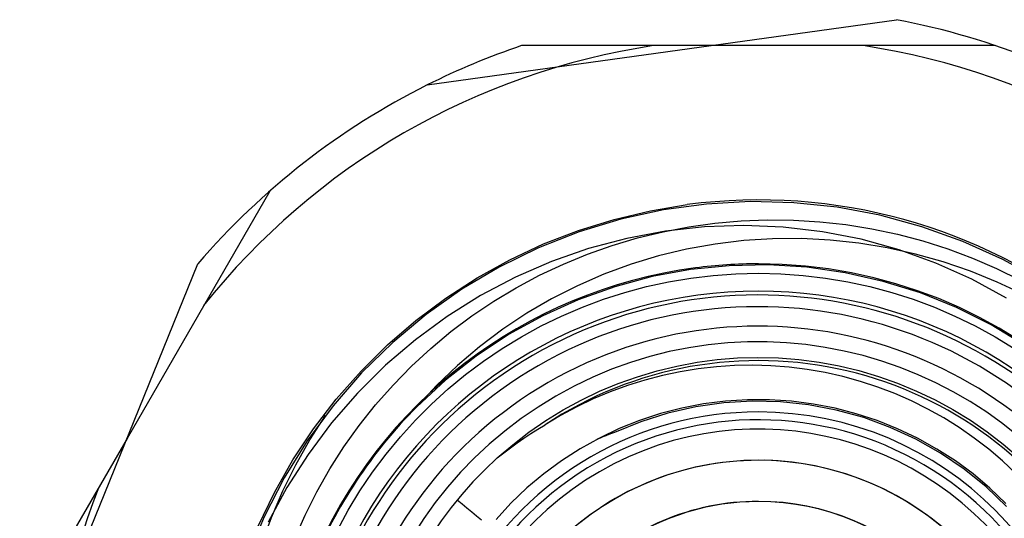
# Model space of a CAD drawing. Units: millimetres. Extents: x -1 to 7763, y -5318 to 338.
# Drawn here: x 7601 to 7608, y -5274 to -5271 of the extents above; entities that cross this region are included whole.
import ezdxf

# ---------------------------------------------------------------- set-up
doc = ezdxf.new("R2010")
doc.units = ezdxf.units.MM
doc.layers.add('MAIN-1', color=7, linetype='Continuous')
doc.layers.add('MAIN-2', color=7, linetype='Continuous')

msp = doc.modelspace()

# ---------------------------------------------------------------- linework, layer by layer
at = {"layer": 'MAIN-1'}
for p, q in [((7604.0895, -5271.4258), (7607.102, -5271.0071)), ((7605.904, -5271.1736), (7604.6945, -5271.1736)), ((7605.8823, -5272.1897), (7605.6053, -5272.2272)), ((7606.1622, -5272.1744), (7605.8823, -5272.1897)), ((7606.4424, -5272.1812), (7606.1622, -5272.1744)), ((7606.7202, -5272.2103), (7606.4424, -5272.1812)), ((7606.9946, -5272.2617), (7606.7202, -5272.2103)), ((7605.6053, -5272.2272), (7605.3327, -5272.2868)), ((7607.265, -5272.3351), (7606.9946, -5272.2617)), ((7605.3327, -5272.2868), (7605.0647, -5272.3685)), ((7605.6032, -5272.367), (7605.7692, -5272.3353)), ((7605.7692, -5272.3353), (7605.9366, -5272.3119)), ((7605.9366, -5272.3119), (7606.1047, -5272.2969)), ((7606.1047, -5272.2969), (7606.2728, -5272.2904)), ((7606.2728, -5272.2904), (7606.4409, -5272.2923)), ((7606.4409, -5272.2923), (7606.6092, -5272.3028)), ((7606.6092, -5272.3028), (7606.777, -5272.3215)), ((7606.777, -5272.3215), (7606.9439, -5272.3485)), ((7607.5289, -5272.4298), (7607.265, -5272.3351)), ((7605.0647, -5272.3685), (7604.8038, -5272.4711)), ((7605.4392, -5272.4068), (7605.6032, -5272.367)), ((7606.9439, -5272.3485), (7607.1091, -5272.3836)), ((7607.1091, -5272.3836), (7607.2721, -5272.4268)), ((7605.1192, -5272.5106), (7605.2777, -5272.4547)), ((7605.2777, -5272.4547), (7605.4392, -5272.4068)), ((7607.2721, -5272.4268), (7607.4323, -5272.4779)), ((7607.7838, -5272.5449), (7607.5289, -5272.4298)), ((7604.8038, -5272.4711), (7604.5524, -5272.5939)), ((7604.9634, -5272.5748), (7605.1192, -5272.5106)), ((7607.4323, -5272.4779), (7607.5898, -5272.537)), ((7601.4736, -5275.3905), (7602.6173, -5272.5724)), ((7604.5524, -5272.5939), (7604.3124, -5272.736)), ((7604.8107, -5272.6468), (7604.9634, -5272.5748)), ((7607.5898, -5272.537), (7607.7446, -5272.604)), ((7608.028, -5272.6798), (7607.7838, -5272.5449)), ((7604.6616, -5272.7265), (7604.8107, -5272.6468)), ((7607.7446, -5272.604), (7607.8962, -5272.6786)), ((7604.3124, -5272.736), (7604.0839, -5272.8978)), ((7604.5167, -5272.8135), (7604.6616, -5272.7265)), ((7604.3767, -5272.9076), (7604.5167, -5272.8135)), ((7604.0839, -5272.8978), (7603.8685, -5273.0773)), ((7604.242, -5273.0084), (7604.3767, -5272.9076)), ((7604.1128, -5273.116), (7604.242, -5273.0084)), ((7603.8685, -5273.0773), (7603.6683, -5273.273)), ((7603.9888, -5273.2305), (7604.1128, -5273.116)), ((7606.0625, -5273.2254), (7605.9456, -5273.2332)), ((7606.1794, -5273.2232), (7606.0625, -5273.2254)), ((7606.2959, -5273.2267), (7606.1794, -5273.2232)), ((7606.4124, -5273.2358), (7606.2959, -5273.2267)), ((7603.6683, -5273.273), (7603.4852, -5273.4834)), ((7603.8706, -5273.3513), (7603.9888, -5273.2305)), ((7605.5989, -5273.2894), (7605.4858, -5273.3189)), ((7605.7134, -5273.2652), (7605.5989, -5273.2894)), ((7605.8291, -5273.2465), (7605.7134, -5273.2652)), ((7605.9456, -5273.2332), (7605.8291, -5273.2465)), ((7606.5285, -5273.2505), (7606.4124, -5273.2358)), ((7606.644, -5273.2708), (7606.5285, -5273.2505)), ((7606.7585, -5273.2963), (7606.644, -5273.2708)), ((7603.7586, -5273.4779), (7603.8706, -5273.3513)), ((7605.3743, -5273.3539), (7605.2641, -5273.3943)), ((7605.4858, -5273.3189), (7605.3743, -5273.3539)), ((7606.8714, -5273.3276), (7606.7585, -5273.2963)), ((7606.9824, -5273.364), (7606.8714, -5273.3276)), ((7605.2641, -5273.3943), (7605.1558, -5273.4399)), ((7607.0913, -5273.4056), (7606.9824, -5273.364)), ((7607.1983, -5273.4526), (7607.0913, -5273.4056)), ((7603.6533, -5273.61), (7603.7586, -5273.4779)), ((7605.1558, -5273.4399), (7605.0497, -5273.4906)), ((7605.864, -5273.4721), (7605.7248, -5273.4989)), ((7605.9928, -5273.4655), (7605.8129, -5273.4909)), ((7606.0043, -5273.4542), (7605.864, -5273.4721)), ((7606.1747, -5273.4548), (7605.9928, -5273.4655)), ((7606.145, -5273.4452), (7606.0043, -5273.4542)), ((7606.2863, -5273.4454), (7606.145, -5273.4452)), ((7606.3568, -5273.4589), (7606.1747, -5273.4548)), ((7606.4277, -5273.4545), (7606.2863, -5273.4454)), ((7606.5372, -5273.4777), (7606.3568, -5273.4589)), ((7606.5683, -5273.4725), (7606.4277, -5273.4545)), ((7606.7156, -5273.5115), (7606.5372, -5273.4777)), ((7606.7073, -5273.4992), (7606.5683, -5273.4725)), ((7607.3031, -5273.5049), (7607.1983, -5273.4526)), ((7603.4852, -5273.4834), (7603.3192, -5273.7086)), ((7605.0497, -5273.4906), (7604.9462, -5273.5462)), ((7605.5876, -5273.5344), (7605.4532, -5273.5784)), ((7605.6351, -5273.5314), (7605.4606, -5273.5865)), ((7605.7248, -5273.4989), (7605.5876, -5273.5344)), ((7605.8129, -5273.4909), (7605.6351, -5273.5314)), ((7606.8439, -5273.5346), (7606.7073, -5273.4992)), ((7606.8913, -5273.5596), (7606.7156, -5273.5115)), ((7606.9779, -5273.5787), (7606.8439, -5273.5346)), ((7607.4054, -5273.5622), (7607.3031, -5273.5049)), ((7604.8001, -5273.634), (7604.8458, -5273.6066)), ((7604.9462, -5273.5462), (7604.8458, -5273.6066)), ((7605.4606, -5273.5865), (7605.2914, -5273.6556)), ((7605.4532, -5273.5784), (7605.3223, -5273.6307)), ((7607.0623, -5273.6224), (7606.8913, -5273.5596)), ((7607.1093, -5273.6315), (7606.9779, -5273.5787)), ((7607.5049, -5273.6242), (7607.4054, -5273.5622)), ((7603.5551, -5273.747), (7603.6533, -5273.61)), ((7604.7105, -5273.6918), (7604.755, -5273.6624)), ((7604.755, -5273.6624), (7604.8001, -5273.634)), ((7605.3223, -5273.6307), (7605.1947, -5273.6915)), ((7605.2545, -5273.6692), (7605.2361, -5273.6763)), ((7605.2729, -5273.6623), (7605.2545, -5273.6692)), ((7605.2914, -5273.6556), (7605.2729, -5273.6623)), ((7607.2271, -5273.6984), (7607.0623, -5273.6224)), ((7607.2373, -5273.6925), (7607.1093, -5273.6315)), ((7607.6012, -5273.691), (7607.5049, -5273.6242)), ((7602.1625, -5273.6931), (7601.5577, -5274.7406)), ((7603.3192, -5273.7086), (7603.1712, -5273.9468)), ((7604.6235, -5273.7534), (7604.6667, -5273.7221)), ((7604.6667, -5273.7221), (7604.7105, -5273.6918)), ((7605.1947, -5273.6915), (7605.0709, -5273.7604)), ((7605.1995, -5273.691), (7605.1813, -5273.6985)), ((7605.2178, -5273.6836), (7605.1995, -5273.691)), ((7605.2361, -5273.6763), (7605.2178, -5273.6836)), ((7607.385, -5273.7877), (7607.2271, -5273.6984)), ((7607.3611, -5273.7613), (7607.2373, -5273.6925)), ((7607.6939, -5273.7621), (7607.6012, -5273.691)), ((7603.4645, -5273.8885), (7603.5551, -5273.747)), ((7604.5392, -5273.8186), (7604.581, -5273.7855)), ((7604.581, -5273.7855), (7604.6235, -5273.7534)), ((7605.0709, -5273.7604), (7604.9516, -5273.837)), ((7607.48, -5273.8376), (7607.3611, -5273.7613)), ((7607.5357, -5273.8901), (7607.385, -5273.7877)), ((7607.7829, -5273.8375), (7607.6939, -5273.7621)), ((7604.9516, -5273.837), (7604.8376, -5273.9208)), ((7607.5935, -5273.9213), (7607.48, -5273.8376)), ((7607.8682, -5273.9174), (7607.7829, -5273.8375)), ((7603.3811, -5274.035), (7603.4645, -5273.8885)), ((7604.8376, -5273.9208), (7604.7294, -5274.0113)), ((7607.6775, -5274.0043), (7607.5357, -5273.8901)), ((7607.7017, -5274.0123), (7607.5935, -5273.9213)), ((7603.1712, -5273.9468), (7603.0427, -5274.1957)), ((7603.3052, -5274.1859), (7603.3811, -5274.035)), ((7604.7294, -5274.0113), (7604.6273, -5274.1087)), ((7607.8092, -5274.1294), (7607.6775, -5274.0043)), ((7607.8043, -5274.1101), (7607.7017, -5274.0123)), ((7604.6273, -5274.1087), (7604.5312, -5274.2128)), ((7603.0427, -5274.1957), (7602.9349, -5274.4531)), ((7603.237, -5274.3406), (7603.3052, -5274.1859))]:
    msp.add_line(p, q, dxfattribs=at)
for radius, start, end in [(4.75, 56.58352, 79.24004), (4.75, 108.6717, 116.5835), (4.75, 116.5835, 139.24009), (2.9, 29.99999, 209.99997), (2.7, 29.99999, 209.99997), (2.6, 29.99999, 209.99997), (2.4795, 29.99999, 123.52426), (2.15, 89.99998, 270), (2.15, 270, 89.99998), (2.1, 1.49597, 181.49601), (2.5, 132.09593, 209.99997), (1.5764, 89.99998, 181.49601), (1.575, 89.99998, 157.08916), (1.5764, 1.49597, 90.00002), (1.575, 270, 89.99998)]:
    msp.add_arc((7606.2152, -5275.6736), radius, start, end, dxfattribs=at)
at = {"layer": 'MAIN-2'}
for p, q in [((7607.102, -5271.0071), (7607.102, -5271.0071)), ((7604.6945, -5271.1736), (7604.6945, -5271.1736)), ((7605.5425, -5271.1736), (7605.5425, -5271.1736)), ((7607.7359, -5271.1736), (7605.904, -5271.1736)), ((7606.8878, -5271.1736), (7606.8878, -5271.1736)), ((7607.7359, -5271.1736), (7607.7359, -5271.1736)), ((7604.0895, -5271.4258), (7604.0895, -5271.4258)), ((7603.0784, -5272.1067), (7602.1625, -5273.6931)), ((7603.0784, -5272.1067), (7603.0784, -5272.1067)), ((7605.522, -5272.2328), (7605.7584, -5272.1935)), ((7605.2888, -5272.2881), (7605.522, -5272.2328)), ((7605.0599, -5272.3592), (7605.2888, -5272.2881)), ((7605.8704, -5272.3362), (7605.6191, -5272.3642)), ((7606.1222, -5272.3276), (7605.8704, -5272.3362)), ((7606.3747, -5272.3381), (7606.1222, -5272.3276)), ((7606.6263, -5272.3676), (7606.3747, -5272.3381)), ((7604.8364, -5272.4458), (7605.0599, -5272.3592)), ((7605.6191, -5272.3642), (7605.3701, -5272.4106)), ((7606.8748, -5272.416), (7606.6263, -5272.3676)), ((7604.6193, -5272.5474), (7604.8364, -5272.4458)), ((7605.3701, -5272.4106), (7605.1256, -5272.4758)), ((7605.9371, -5272.4469), (7605.7548, -5272.4797)), ((7606.1213, -5272.4246), (7605.9371, -5272.4469)), ((7606.3065, -5272.4127), (7606.1213, -5272.4246)), ((7606.4919, -5272.4113), (7606.3065, -5272.4127)), ((7606.6765, -5272.4204), (7606.4919, -5272.4113)), ((7606.86, -5272.44), (7606.6765, -5272.4204)), ((7607.0427, -5272.4701), (7606.86, -5272.44)), ((7607.1181, -5272.4828), (7606.8748, -5272.416)), ((7605.1256, -5272.4758), (7604.8875, -5272.5586)), ((7605.5753, -5272.5227), (7605.3984, -5272.5763)), ((7605.7548, -5272.4797), (7605.5753, -5272.5227)), ((7607.2238, -5272.5104), (7607.0427, -5272.4701)), ((7607.3555, -5272.5683), (7607.1181, -5272.4828)), ((7607.4025, -5272.5606), (7607.2238, -5272.5104)), ((7602.6173, -5272.5724), (7602.6173, -5272.5724)), ((7604.4097, -5272.6636), (7604.6193, -5272.5474)), ((7604.8875, -5272.5586), (7604.6561, -5272.6593)), ((7605.3984, -5272.5763), (7605.2244, -5272.6402)), ((7606.0286, -5272.5855), (7605.7799, -5272.6107)), ((7606.2782, -5272.5803), (7606.0286, -5272.5855)), ((7606.5265, -5272.5954), (7606.2782, -5272.5803)), ((7606.7735, -5272.6307), (7606.5265, -5272.5954)), ((7607.5864, -5272.6721), (7607.3555, -5272.5683)), ((7607.5779, -5272.6205), (7607.4025, -5272.5606)), ((7605.2244, -5272.6402), (7605.0541, -5272.7142)), ((7605.5343, -5272.6556), (7605.294, -5272.72)), ((7605.7799, -5272.6107), (7605.5343, -5272.6556)), ((7605.782, -5272.6649), (7605.926, -5272.6477)), ((7605.926, -5272.6477), (7606.0706, -5272.6373)), ((7606.0706, -5272.6373), (7606.2153, -5272.6337)), ((7606.2153, -5272.6337), (7606.3597, -5272.6371)), ((7606.3597, -5272.6371), (7606.5035, -5272.6474)), ((7606.5035, -5272.6474), (7606.647, -5272.6646)), ((7607.0174, -5272.6857), (7606.7735, -5272.6307)), ((7607.7492, -5272.69), (7607.5779, -5272.6205)), ((7604.2085, -5272.7938), (7604.4097, -5272.6636)), ((7604.6561, -5272.6593), (7604.4321, -5272.7772)), ((7605.0541, -5272.7142), (7604.8884, -5272.7978)), ((7605.294, -5272.72), (7605.0591, -5272.804)), ((7605.3586, -5272.7568), (7605.4978, -5272.7195)), ((7605.4978, -5272.7195), (7605.6391, -5272.6889)), ((7605.6391, -5272.6889), (7605.782, -5272.6649)), ((7606.647, -5272.6646), (7606.7898, -5272.6887)), ((7606.7898, -5272.6887), (7606.9315, -5272.7195)), ((7606.9315, -5272.7195), (7607.0716, -5272.757)), ((7607.2559, -5272.76), (7607.0174, -5272.6857)), ((7607.809, -5272.7931), (7607.5864, -5272.6721)), ((7607.916, -5272.7688), (7607.7492, -5272.69)), ((7604.4321, -5272.7772), (7604.2173, -5272.9114)), ((7605.2211, -5272.8009), (7605.3586, -5272.7568)), ((7607.0716, -5272.757), (7607.2096, -5272.801)), ((7607.4867, -5272.853), (7607.2559, -5272.76)), ((7602.6544, -5272.8411), (7602.6544, -5272.8411)), ((7604.0167, -5272.9374), (7604.2085, -5272.7938)), ((7604.8884, -5272.7978), (7604.7282, -5272.8908)), ((7605.0591, -5272.804), (7604.8312, -5272.9068)), ((7605.0855, -5272.8516), (7605.2211, -5272.8009)), ((7607.2096, -5272.801), (7607.345, -5272.8514)), ((7604.2173, -5272.9114), (7604.0136, -5273.0606)), ((7604.7282, -5272.8908), (7604.5741, -5272.9929)), ((7604.8312, -5272.9068), (7604.6124, -5273.0273)), ((7604.8218, -5272.9721), (7604.9522, -5272.9087)), ((7604.9522, -5272.9087), (7605.0855, -5272.8516)), ((7607.345, -5272.8514), (7607.4775, -5272.9081)), ((7607.4775, -5272.9081), (7607.6074, -5272.9713)), ((7607.7095, -5272.9647), (7607.4867, -5272.853)), ((7603.8351, -5273.0938), (7604.0167, -5272.9374)), ((7604.6945, -5273.0413), (7604.8218, -5272.9721)), ((7607.6074, -5272.9713), (7607.7345, -5273.0408)), ((7607.9235, -5273.094), (7607.7095, -5272.9647)), ((7604.6124, -5273.0273), (7604.4044, -5273.1648)), ((7604.5741, -5272.9929), (7604.4254, -5273.1048)), ((7603.6646, -5273.2623), (7603.8351, -5273.0938)), ((7604.0136, -5273.0606), (7603.822, -5273.2243)), ((7604.5711, -5273.1166), (7604.6945, -5273.0413)), ((7607.7345, -5273.0408), (7607.8583, -5273.1163)), ((7604.4254, -5273.1048), (7604.2834, -5273.2255)), ((7604.4517, -5273.1974), (7604.5711, -5273.1166)), ((7603.822, -5273.2243), (7603.6425, -5273.4023)), ((7604.2834, -5273.2255), (7604.1488, -5273.3543)), ((7604.4044, -5273.1648), (7604.2068, -5273.3201)), ((7604.3362, -5273.284), (7604.4517, -5273.1974)), ((7605.6928, -5273.2291), (7605.8218, -5273.2049)), ((7605.8218, -5273.2049), (7605.9516, -5273.1876)), ((7605.9516, -5273.1876), (7606.0818, -5273.1772)), ((7606.0818, -5273.1772), (7606.2125, -5273.1737)), ((7606.2125, -5273.1737), (7606.3435, -5273.1771)), ((7606.3435, -5273.1771), (7606.4744, -5273.1873)), ((7606.4744, -5273.1873), (7606.6046, -5273.2041)), ((7606.6046, -5273.2041), (7606.7336, -5273.2281)), ((7603.506, -5273.442), (7603.6646, -5273.2623)), ((7604.2246, -5273.3762), (7604.3362, -5273.284)), ((7605.4393, -5273.2972), (7605.5651, -5273.2599)), ((7605.5651, -5273.2599), (7605.6928, -5273.2291)), ((7606.7336, -5273.2281), (7606.8608, -5273.2584)), ((7606.8608, -5273.2584), (7606.986, -5273.2955)), ((7604.2068, -5273.3201), (7604.0225, -5273.4907)), ((7605.1954, -5273.3911), (7605.316, -5273.341)), ((7605.316, -5273.341), (7605.4393, -5273.2972)), ((7606.986, -5273.2955), (7607.1094, -5273.3392)), ((7607.1094, -5273.3392), (7607.2306, -5273.3894)), ((7603.6425, -5273.4023), (7603.4762, -5273.5933)), ((7604.1488, -5273.3543), (7604.0225, -5273.4907)), ((7604.1174, -5273.4738), (7604.2246, -5273.3762)), ((7605.0775, -5273.4476), (7605.1954, -5273.3911)), ((7607.2306, -5273.3894), (7607.3492, -5273.4459)), ((7603.36, -5273.6321), (7603.506, -5273.442)), ((7604.0149, -5273.5763), (7604.1174, -5273.4738)), ((7604.9623, -5273.5105), (7605.0775, -5273.4476)), ((7607.3492, -5273.4459), (7607.4646, -5273.5084)), ((7604.8505, -5273.5793), (7604.9623, -5273.5105)), ((7607.4646, -5273.5084), (7607.5763, -5273.5767)), ((7603.4762, -5273.5933), (7603.3244, -5273.7956)), ((7603.3366, -5273.7021), (7603.436, -5273.5462)), ((7603.9173, -5273.6835), (7604.0149, -5273.5763)), ((7604.7424, -5273.6537), (7604.8505, -5273.5793)), ((7607.5763, -5273.5767), (7607.6839, -5273.6506)), ((7603.2273, -5273.8317), (7603.36, -5273.6321)), ((7604.6385, -5273.7336), (7604.7424, -5273.6537)), ((7607.6839, -5273.6506), (7607.7877, -5273.7302)), ((7603.2454, -5273.8636), (7603.3366, -5273.7021)), ((7603.8252, -5273.795), (7603.9173, -5273.6835)), ((7605.1796, -5273.6992), (7605.1793, -5273.6994)), ((7605.18, -5273.6991), (7605.1796, -5273.6992)), ((7605.1803, -5273.6989), (7605.18, -5273.6991)), ((7605.1806, -5273.6988), (7605.1803, -5273.6989)), ((7605.181, -5273.6987), (7605.1806, -5273.6988)), ((7605.1813, -5273.6985), (7605.181, -5273.6987)), ((7607.7877, -5273.7302), (7607.8873, -5273.8154)), ((7603.3244, -5273.7956), (7603.1884, -5274.0078)), ((7603.7387, -5273.9104), (7603.8252, -5273.795)), ((7604.5392, -5273.8186), (7604.6385, -5273.7336)), ((7603.1086, -5274.0399), (7603.2273, -5273.8317)), ((7603.1628, -5274.0299), (7603.2454, -5273.8636)), ((7603.6579, -5274.03), (7603.7387, -5273.9104)), ((7601.9817, -5274.0062), (7601.9817, -5274.0062)), ((7603.0043, -5274.2557), (7603.1086, -5274.0399)), ((7603.1884, -5274.0078), (7603.0684, -5274.2297)), ((7603.089, -5274.2003), (7603.1628, -5274.0299)), ((7603.5827, -5274.1536), (7603.6579, -5274.03)), ((7604.2823, -5274.0881), (7604.3133, -5274.1135)), ((7604.2823, -5274.0881), (7604.2823, -5274.0881)), ((7603.5133, -5274.2809), (7603.5827, -5274.1536)), ((7604.3133, -5274.1135), (7604.3442, -5274.1389)), ((7604.3442, -5274.1389), (7604.3752, -5274.1643)), ((7604.3752, -5274.1643), (7604.4062, -5274.1897)), ((7603.0247, -5274.3742), (7603.089, -5274.2003)), ((7604.4062, -5274.1897), (7604.4372, -5274.2152))]:
    msp.add_line(p, q, dxfattribs=at)
for radius, start, end in [(4.55, 98.50187, 141.49811), (4.55, 38.50189, 81.49813), (3.51, 277.47733, 97.47731), (3.1005, 89.99998, 97.47731), (3.1005, 277.47733, 90.00002), (3.1005, 97.47731, 277.47733), (2.925, 29.99999, 210.00003), (2.825, 29.99999, 209.99997), (3.094, 135.12871, 157.91181), (2.04, 29.99999, 209.99997), (1.84, 90.00002, 181.49601), (1.84, 29.99999, 209.99997), (1.84, 1.49597, 90.00002), (4.55, 158.5019, 201.49808)]:
    msp.add_arc((7606.2152, -5275.6736), radius, start, end, dxfattribs=at)

doc.saveas('drawing.dxf')
